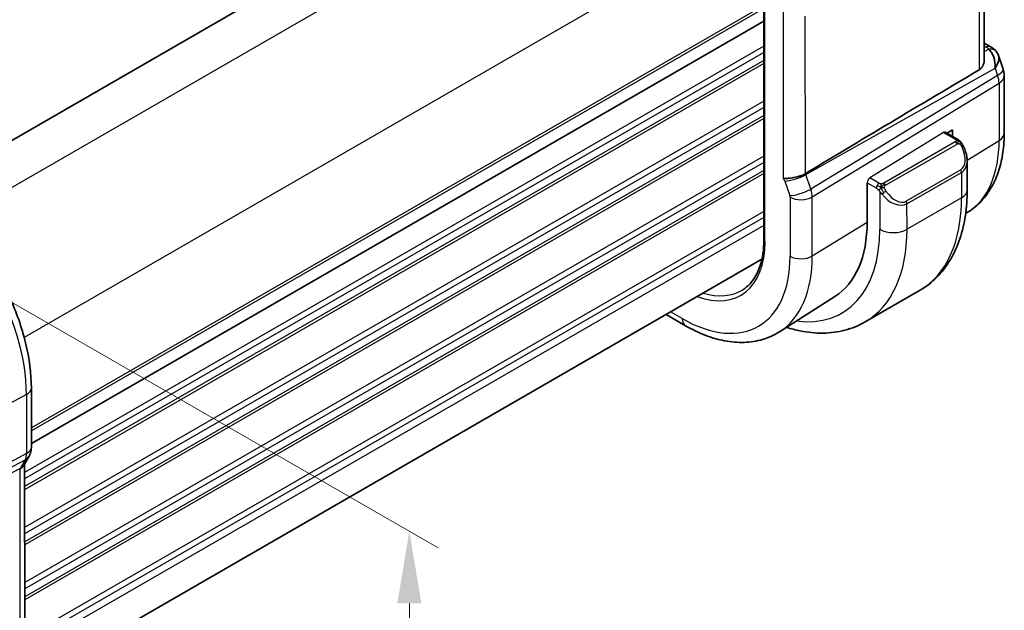
# Model space of a CAD drawing. Units: millimetres. Extents: x 22 to 3190, y 12 to 574.
# Drawn here: x 190 to 241, y 206 to 237 of the extents above; entities that cross this region are included whole.
import ezdxf

# ---------------------------------------------------------------- set-up
doc = ezdxf.new("R2010")
doc.units = ezdxf.units.MM
doc.header["$LTSCALE"] = 1.5
doc.layers.get('Defpoints').update_dxf_attribs({"lineweight": 25})
for name, color, linetype, lineweight in [('Dimension (ISO)', 7, 'Continuous', 18), ('Visible (ISO)', 7, 'Continuous', 35), ('Visible Narrow (ISO)', 7, 'Continuous', 25)]:
    doc.layers.add(name, color=color, linetype=linetype, lineweight=lineweight)
doc.styles.add('Note Text (TK)', font='txt')
doc.dimstyles.new('Default - Method 1b (TK)', dxfattribs={"dimscale": 1.5, "dimtxt": 2.5, "dimasz": 2.5, "dimexe": 1, "dimexo": 1.5, "dimgap": 1, "dimtad": 1, "dimtoh": 1, "dimrnd": 1e-08, "dimdsep": 46, "dimtxsty": 'Note Text (TK)', "dimcen": 0.09, "dimdle": 5, "dimclrd": 100, "dimclre": 100, "dimclrt": 7, "dimadec": 1, "dimazin": 1, "dimtfac": 1, "dimtmove": 0, "dimatfit": 3, "dimfxl": 1, "dimtolj": 1, "dimlwd": -1, "dimlwe": -1, "dimarcsym": 0})

# ---------------------------------------------------------------- blocks, each defined once
blk = doc.blocks.new('*D3')
at = {"layer": 'Defpoints', "color": 0}
for p in [(179.669, 227.466), (209.94, 210.02), (180.267, 193.645)]:
    blk.add_point(p, dxfattribs=at)
at = {"layer": 'Dimension (ISO)', "color": 100}
for p, q in [((181.92, 226.168), (211.441, 209.155)), ((209.964, 180.279), (209.943, 206.27)), ((182.518, 192.347), (211.467, 175.664))]:
    blk.add_line(p, q, dxfattribs=at)
for points in [[(210.568, 206.27), (209.318, 206.269), (209.94, 210.02)], [(210.589, 180.279), (209.339, 180.278), (209.966, 176.529)]]:
    blk.add_solid(points, dxfattribs=at)
at = {"layer": 'Dimension (ISO)', "color": 7, "insert": (212.982, 195.558), "char_height": 3.75, "attachment_point": 4, "rotation": 270.0446, "style": 'Note Text (TK)'}
blk.add_mtext('\\A1;{\\Q30.000;\\W0.817;\\H0.816x;41}', dxfattribs=at)

msp = doc.modelspace()

# ---------------------------------------------------------------- linework, layer by layer
at = {"layer": 'Visible (ISO)'}
for p, q in [((222.6677, 249.5835), (184.659, 227.6392)), ((239.7779, 234.5136), (239.7715, 242.7254)), ((228.3271, 241.4752), (228.3399, 225.138)), ((228.331, 236.5196), (190.3284, 214.5788)), ((228.331, 236.5196), (190.3284, 214.5788)), ((239.7772, 235.3799), (240.1197, 235.1825)), ((240.5112, 234.7289), (240.7594, 234.0136)), ((240.8147, 233.6865), (240.817, 230.713)), ((238.3738, 230.3899), (237.7532, 230.7475)), ((237.8499, 230.6918), (238.1345, 230.868)), ((238.1345, 230.868), (238.1348, 230.5276)), ((238.8897, 227.7449), (238.8886, 229.2575)), ((233.7004, 226.0797), (233.6988, 228.1219)), ((238.9452, 226.6088), (238.8102, 226.523)), ((228.24, 224.1491), (190.338, 202.2664)), ((236.4222, 222.5223), (233.5938, 220.8893)), ((232.029, 222.2112), (229.1535, 220.3828)), ((224.2724, 220.6957), (223.2645, 221.2765)), ((190.3286, 214.3851), (190.3262, 217.4543)), ((190.207, 213.921), (189.9465, 213.4684)), ((189.9822, 205.3412), (189.9758, 213.5193))]:
    msp.add_line(p, q, dxfattribs=at)
msp.add_arc((239.8147, 233.6857), 1, 0.04458, 19.13846, dxfattribs=at)
for centre, major_axis, ratio, start_param, end_param in [((239.6875, 234.0524), (0.0692, 1.1108), 0.5886153, 4.7626078, 5.8690037), ((239.87, 234.7493), (0.2497, 0.4332), 0.577869, 6.2823782, 6.2831853), ((239.6875, 234.0524), (-0.7613, -0.7773), 0.4672575, 2.0176021, 2.911562), ((240.0019, 234.6376), (0.4027, 0.2964), 0.7620099, 6.2823626, 6.2827295), ((274.9713, 253.866), (-51.1734, -29.5462), 0.0119847, 5.4710545, 5.7587789), ((238.274, 230.2166), (0.0999, 0.1733), 0.577869, 6.2827354, 6.2831853), ((237.8882, 229.7186), (0.7551, -1.0301), 0.6370579, 0.7162777, 0.7178304), ((231.8806, 232.0218), (2.7488, -4.7611), 0.5773503, 0.0970725, 0.0970753), ((231.8793, 232.0238), (2.75, -4.7631), 0.5773503, 0.0208213, 0.0210389), ((227.6367, 229.5743), (4.2877, -7.4265), 0.5773503, 0.0246952, 0.7862971), ((189.5286, 214.3845), (0.8, 0.0006), 0.576831, 6.2762025, 6.2831853), ((189.5137, 214.3201), (0.6933, -0.3991), 0.7743643, 0, 0.0025342)]:
    msp.add_ellipse(centre, major_axis=major_axis, ratio=ratio, start_param=start_param, end_param=end_param, dxfattribs=at)
for points, knots in [([(240.1198, 235.1824), (240.2186, 235.1254), (240.3083, 235.053), (240.3885, 234.9547), (240.3966, 234.9443), (240.4044, 234.9337)], [0, 0, 0, 0, 0.036888359, 0.036888359, 0.041173199, 0.041173199, 0.041173199, 0.041173199]), ([(239.5094, 233.9847), (239.5856, 234.0301), (239.6507, 234.1012), (239.7433, 234.2729), (239.7697, 234.3733), (239.7773, 234.4807), (239.7778, 234.497), (239.7776, 234.5135)], [0.001331341, 0.001331341, 0.001331341, 0.001331341, 0.034808598, 0.034808598, 0.069617196, 0.069617196, 0.075661061, 0.075661061, 0.075661061, 0.075661061]), ([(240.817, 230.713), (240.8173, 230.3694), (240.7949, 230.0338), (240.702, 229.3845), (240.6315, 229.0706), (240.4386, 228.4714), (240.3162, 228.186), (240.0163, 227.6533), (239.8387, 227.4061), (239.4297, 226.9641), (239.1982, 226.7696), (238.9452, 226.6088)], [0, 0, 0, 0, 0.15232037, 0.15232037, 0.30464074, 0.30464074, 0.45696111, 0.45696111, 0.60928149, 0.60928149, 0.76160186, 0.76160186, 0.76160186, 0.76160186]), ([(238.3742, 230.3896), (238.3946, 230.3779), (238.4132, 230.3654), (238.452, 230.3378), (238.4729, 230.3219), (238.5145, 230.2854), (238.5352, 230.2641), (238.5549, 230.241)], [0, 0, 0, 0, 0.007765611, 0.007765611, 0.016598911, 0.016598911, 0.025791544, 0.025791544, 0.025791544, 0.025791544]), ([(238.5549, 230.241), (238.5617, 230.2331), (238.5685, 230.2249), (238.5843, 230.2049), (238.5931, 230.1928), (238.627, 230.1434), (238.6499, 230.1045), (238.6828, 230.0431), (238.6938, 230.0209), (238.7045, 229.9986)], [0, 0, 0, 0, 0.003167137, 0.003167137, 0.007656778, 0.007656778, 0.021144553, 0.021144553, 0.028567607, 0.028567607, 0.028567607, 0.028567607]), ([(238.7045, 229.9986), (238.7865, 229.8275), (238.8463, 229.643), (238.8831, 229.3928), (238.8886, 229.3255), (238.8885, 229.2592)], [0, 0, 0, 0, 0.057017705, 0.057017705, 0.07780023, 0.07780023, 0.07780023, 0.07780023]), ([(229.346, 228.3341), (229.3463, 228.3342), (229.3465, 228.3342), (229.3697, 228.3385), (229.3976, 228.3408), (229.4818, 228.3457), (229.5436, 228.3477), (229.6989, 228.3603), (229.7882, 228.3716), (230.0114, 228.4123), (230.1141, 228.4393), (230.2379, 228.4769), (230.2953, 228.4976), (230.4028, 228.5442), (230.4525, 228.57), (230.4966, 228.5968)], [-0.093918118, -0.093918118, -0.093918118, -0.093918118, -0.093836381, -0.093836381, -0.085680419, -0.085680419, -0.073202266, -0.073202266, -0.059022295, -0.059022295, -0.038553098, -0.038553098, -0.019398866, -0.019398866, -0.000009051, -0.000009051, -0.000009051, -0.000009051]), ([(230.4966, 228.5968), (230.4967, 228.5969), (230.4968, 228.597), (230.4969, 228.5971), (230.4971, 228.5971), (230.4972, 228.5972)], [0.000009289711, 0.000009289711, 0.000009289711, 0.000009289711, 0.000053563186, 0.000053563186, 0.000071356424, 0.000071356424, 0.000071356424, 0.000071356424]), ([(190.3262, 217.4543), (190.3256, 218.2044), (190.2229, 218.9966), (189.8329, 220.6033), (189.5455, 221.4178), (188.8138, 223.0008), (188.3696, 223.7692), (187.3632, 225.1931), (186.801, 225.8484), (185.6037, 226.9876), (184.9687, 227.4715), (184.3192, 227.8458)], [0, 0, 0, 0, 0.3141593, 0.3141593, 0.6283185, 0.6283185, 0.9424778, 0.9424778, 1.2566371, 1.2566371, 1.5707963, 1.5707963, 1.5707963, 1.5707963]), ([(236.4222, 222.5223), (236.7499, 222.7114), (237.0513, 222.9455), (237.5868, 223.4877), (237.8209, 223.7955), (238.218, 224.4669), (238.3812, 224.8306), (238.6393, 225.6005), (238.7343, 226.0069), (238.8597, 226.853), (238.8901, 227.2928), (238.8897, 227.7449)], [5.49688823, 5.49688823, 5.49688823, 5.49688823, 5.65414764, 5.65414764, 5.81140706, 5.81140706, 5.96866648, 5.96866648, 6.12592589, 6.12592589, 6.28318531, 6.28318531, 6.28318531, 6.28318531]), ([(228.3399, 225.138), (228.34, 224.8947), (228.3242, 224.6617), (228.2613, 224.2221), (228.2143, 224.0154), (228.0913, 223.6334), (228.0153, 223.458), (227.8374, 223.1419), (227.7355, 223.0012), (227.5086, 222.7561), (227.3836, 222.6516), (227.248, 222.5653)], [0, 0, 0, 0, 0.15232037, 0.15232037, 0.30464074, 0.30464074, 0.45696111, 0.45696111, 0.60928149, 0.60928149, 0.76160186, 0.76160186, 0.76160186, 0.76160186]), ([(229.513, 220.6114), (229.7506, 220.5359), (229.9884, 220.4738), (230.6226, 220.346), (231.0181, 220.3061), (231.7962, 220.3151), (232.1789, 220.3642), (232.9143, 220.5568), (233.2669, 220.7006), (233.5938, 220.8893)], [4.93244568, 4.93244568, 4.93244568, 4.93244568, 5.02618868, 5.02618868, 5.18308853, 5.18308853, 5.33998838, 5.33998838, 5.49688823, 5.49688823, 5.49688823, 5.49688823]), ([(229.1535, 220.3828), (228.8821, 220.2103), (228.5869, 220.0765), (227.967, 219.8922), (227.6426, 219.8416), (226.9811, 219.8196), (226.6438, 219.848), (225.9657, 219.976), (225.6248, 220.0756), (224.9455, 220.339), (224.607, 220.5029), (224.2724, 220.6957)], [0.76160186, 0.76160186, 0.76160186, 0.76160186, 0.92344075, 0.92344075, 1.08527964, 1.08527964, 1.24711854, 1.24711854, 1.40895743, 1.40895743, 1.57079633, 1.57079633, 1.57079633, 1.57079633]), ([(190.328, 214.3668), (190.3265, 214.2679), (190.3096, 214.1686), (190.259, 214.0226), (190.2356, 213.9711), (190.2076, 213.9225)], [0.001524331, 0.001524331, 0.001524331, 0.001524331, 0.03144668, 0.03144668, 0.04838283, 0.04838283, 0.04838283, 0.04838283]), ([(189.7214, 213.2442), (189.7213, 213.2442), (189.7212, 213.2441), (189.721, 213.244), (189.7209, 213.244), (189.7209, 213.2439)], [0.000009289711, 0.000009289711, 0.000009289711, 0.000009289711, 0.000053563186, 0.000053563186, 0.00006679626, 0.00006679626, 0.00006679626, 0.00006679626]), ([(189.8989, 213.3952), (189.8834, 213.3736), (189.8656, 213.3531), (189.8105, 213.2995), (189.7687, 213.2692), (189.7214, 213.2442)], [-0.030322366, -0.030322366, -0.030322366, -0.030322366, -0.019398866, -0.019398866, -0.000009051, -0.000009051, -0.000009051, -0.000009051])]:
    msp.add_open_spline(points, degree=3, knots=knots, dxfattribs=at)
for points in [[(240.4045, 234.9335), (240.4506, 234.8709), (240.4868, 234.7999), (240.5101, 234.7277)], [(238.3742, 230.3896), (238.3741, 230.3897), (238.374, 230.3898), (238.3739, 230.3898)], [(189.9336, 213.4473), (189.9227, 213.4295), (189.9111, 213.4121), (189.8989, 213.3952)]]:
    msp.add_open_spline(points, degree=3, dxfattribs=at)
at = {"layer": 'Visible Narrow (ISO)'}
for p, q in [((224.743, 248.3344), (186.4181, 226.2075)), ((228.2809, 242.212), (189.9551, 220.0846)), ((239.5027, 242.5522), (239.5094, 233.9847)), ((228.3984, 225.0565), (228.3857, 241.3938)), ((228.3304, 237.3372), (190.3278, 215.3964)), ((228.3305, 237.1737), (190.3279, 215.2329)), ((229.3393, 237.0205), (229.346, 228.3341)), ((230.4966, 228.5968), (230.4902, 236.7821)), ((228.332, 235.2132), (189.9762, 213.0685)), ((239.7774, 235.225), (239.882, 235.1646)), ((240.0139, 235.0529), (239.7776, 234.9201)), ((228.3323, 234.8866), (189.9765, 212.7419)), ((228.3326, 234.4782), (189.9768, 212.3334)), ((228.3327, 234.3147), (189.9769, 212.1699)), ((230.5146, 228.5478), (240.3439, 234.0675)), ((240.3439, 234.0675), (240.4712, 233.7008)), ((240.4712, 233.7008), (230.776, 227.7943)), ((230.8509, 227.3863), (240.5461, 233.2927)), ((240.5461, 233.2927), (240.5484, 230.3192)), ((228.3342, 232.3542), (189.9784, 210.2094)), ((228.3345, 232.0276), (189.9787, 209.8829)), ((228.3348, 231.6192), (189.979, 209.4744)), ((228.3349, 231.4556), (189.9791, 209.3109)), ((237.6567, 230.7356), (233.8352, 228.3697)), ((237.6567, 230.7356), (238.2738, 230.38)), ((238.2719, 230.2389), (234.5585, 228.095)), ((234.6586, 227.9895), (238.372, 230.1334)), ((238.8881, 229.2914), (240.5484, 230.3192)), ((228.3365, 229.4952), (189.9806, 207.3504)), ((228.3367, 229.1686), (189.9809, 207.0238)), ((238.7847, 229.2274), (238.7847, 229.2274)), ((228.337, 228.7601), (189.9812, 206.6154)), ((228.3372, 228.5966), (189.9813, 206.4519)), ((230.776, 227.7943), (230.5146, 228.5478)), ((238.5543, 228.797), (235.7259, 227.164)), ((235.7674, 227.0246), (238.5958, 228.6576)), ((238.5958, 228.6576), (238.5968, 227.3366)), ((229.4237, 228.2092), (229.6852, 227.4557)), ((233.6988, 228.1219), (234.1727, 227.8487)), ((234.314, 228.0938), (233.8352, 228.3697)), ((230.7974, 227.729), (230.7974, 227.7289)), ((230.8533, 224.3171), (230.8509, 227.3863)), ((234.3527, 227.6682), (234.3542, 225.7029)), ((229.7002, 227.3741), (229.7026, 224.3049)), ((229.9972, 227.2669), (229.9958, 227.2661)), ((235.7684, 225.7037), (235.7674, 227.0246)), ((238.5968, 227.3366), (235.7684, 225.7037)), ((228.3387, 226.6361), (190.2392, 204.6394)), ((228.3389, 226.3095), (190.3203, 204.3595)), ((228.3393, 225.9011), (190.3367, 203.9603)), ((230.8533, 224.3171), (233.7004, 226.0797)), ((224.1062, 221.0622), (223.4992, 221.412)), ((190.0718, 217.1165), (187.89, 215.9417)), ((190.0718, 217.1165), (190.0742, 214.0473)), ((179.6031, 208.2231), (189.9998, 213.7252)), ((190.0742, 214.0473), (185.3228, 211.5328)), ((189.9998, 213.7252), (189.7393, 213.2726)), ((189.7393, 213.2726), (179.4763, 208.0028)), ((189.7214, 213.2442), (189.7278, 205.0589))]:
    msp.add_line(p, q, dxfattribs=at)
for centre, major_axis, ratio, start_param, end_param in [((239.87, 234.7493), (0.2497, 0.4332), 0.577869, 0, 0.7500417), ((239.5223, 234.9783), (-0.5335, 0.0609), 0.5397122, 3.6060888, 4.0355828), ((240.0019, 234.6376), (0.4027, 0.2964), 0.7620099, 6.2827293, 7.3167151), ((239.8147, 233.6857), (0.9447, 0.3279), 0.2575025, 5.3876745, 6.2831853), ((239.8147, 233.6857), (0.5203, -0.854), 0.6018978, 0.7725373, 1.2358973), ((239.8147, 233.6857), (1, 0.0008), 0.576831, 5.5322447, 6.2831853), ((237.6568, 230.5722), (0.0948, 0.1762), 0.5573793, 6.2668948, 7.0518431), ((239.817, 230.7123), (1, 0.0008), 0.576831, 5.5322447, 6.2831853), ((238.2721, 230.0755), (-0.1, 0.1732), 0.5773503, 5.105987, 5.4986861), ((238.274, 230.2166), (0.0999, 0.1733), 0.577869, 0, 0.7849483), ((238.2721, 230.0755), (-0.1, 0.1732), 0.5773503, 4.7132879, 5.105987), ((237.9881, 229.7765), (0.5664, -0.9794), 0.5773503, 6.2827358, 7.7202696), ((238.5241, 229.9122), (0.1804, 0.0864), 0.055215, 0.2191274, 0.9574801), ((238.5241, 229.9122), (0.1804, 0.0864), 0.055215, 0.0016305, 0.2191274), ((234.7324, 233.671), (4.1125, -7.123), 0.5773503, 0.0246952, 0.7862971), ((237.8882, 229.7186), (0.7551, -1.0301), 0.6370579, 6.2136157, 6.999463), ((229.9894, 228.5358), (0.7558, 0.2623), 0.2575025, 3.7819716, 5.3876745), ((229.8629, 228.5355), (-0.4917, 0.8707), 0.6031267, 4.3975315, 4.4513336), ((238.4544, 228.7391), (0.1, -0.1732), 0.5773503, 0.7862971, 1.5716952), ((229.2972, 228.2089), (0.0999, -0.1732), 0.5777847, 1.2506995, 2.0048535), ((233.8353, 228.2064), (-0.0948, -0.1762), 0.5573793, 3.9102505, 5.4810468), ((234.3142, 227.9304), (0.0999, 0.1733), 0.577869, 1.5703465, 2.3557446), ((234.3142, 227.9304), (0.0999, 0.1733), 0.577869, 0.7849483, 1.5703465), ((234.5587, 227.9316), (0.1, -0.1732), 0.5773503, 1.9643943, 2.3570934), ((234.5587, 227.9316), (0.1, -0.1732), 0.5773503, 1.5716952, 1.9643943), ((183.905, 220.6704), (4.3605, -7.5527), 0.5773503, 0.7862971, 2.3570934), ((230.2509, 227.7823), (0.7558, 0.2623), 0.2575025, 3.7819716, 5.3876745), ((229.5587, 227.4556), (0.1001, -0.1732), 0.5775168, 0.7858657, 1.2492257), ((230.2659, 227.7007), (0.8, 0.0006), 0.576831, 3.9265418, 5.5322447), ((230.1243, 227.7822), (-0.5162, 0.8565), 0.5970538, 3.9169838, 4.3803438), ((234.5743, 227.6318), (-0.1649, -0.1132), 0.0537536, 0.7075207, 1.4458734), ((235.0598, 228.0857), (0.7551, -1.0301), 0.6370579, 4.776082, 6.2136157), ((234.5743, 227.6318), (-0.1649, -0.1132), 0.0537536, 1.4458734, 2.184226), ((235.1597, 228.1435), (0.5664, -0.9794), 0.5773503, 4.8452021, 6.2827358), ((237.8897, 227.7442), (1, 0.0008), 0.576831, 5.4973381, 6.2831853), ((232.1915, 232.204), (2.9707, -5.1454), 0.5773503, 6.2642135, 6.2643054), ((232.1914, 232.204), (2.9707, -5.1455), 0.5773503, 0.0500515, 0.0500757), ((235.626, 227.1062), (0.1, -0.1732), 0.5773503, 0.7862971, 1.5716952), ((231.1722, 231.6155), (5.25, -9.0933), 0.5773503, 0, 0.7862971), ((227.6367, 229.5743), (4.75, -8.2272), 0.5773503, 5.863026, 7.0694824), ((228.3438, 229.9826), (5.25, -9.0933), 0.5773503, 0, 0.7862971), ((235.0613, 226.1112), (-1, -0.0008), 0.576831, 0.7849491, 2.3557454), ((224.1012, 227.5331), (3.0386, -5.2631), 0.5773503, 5.6786008, 7.0694824), ((228.5399, 225.1381), (-0.2, -0.0002), 0.576831, 0, 0.7849491), ((224.6866, 227.8711), (4.3605, -7.5527), 0.5773503, 0.0246952, 0.7862971), ((230.2682, 224.6315), (0.8, 0.0006), 0.576831, 3.9265418, 5.5322447), ((224.1012, 227.5331), (3.9608, -6.8603), 0.5773503, 5.4986861, 7.0694824), ((224.2376, 227.6119), (2.9387, -5.09), 0.5773503, 5.7297388, 6.3078805), ((224.6719, 221.3888), (-0.3995, -0.6931), 0.577869, 5.4973373, 6.2831853), ((189.5262, 217.4537), (0.8, 0.0006), 0.576831, 5.4624315, 6.2831853), ((189.5286, 214.3845), (0.8, 0.0006), 0.576831, 5.4624315, 6.2762025), ((189.3871, 214.4661), (0.4742, -0.8804), 0.5647754, 0.3396511, 0.8030111), ((189.5137, 214.3201), (0.6933, -0.3991), 0.7743643, 5.82674, 6.2831853), ((189.1266, 214.0136), (0.4656, -0.885), 0.5831534, 0.2913088, 0.3451109), ((189.2532, 213.8675), (0.6933, -0.3991), 0.7743643, 5.82674, 6.2831853)]:
    msp.add_ellipse(centre, major_axis=major_axis, ratio=ratio, start_param=start_param, end_param=end_param, dxfattribs=at)
for points, knots in [([(238.3307, 230.3097), (238.3304, 230.3002), (238.3275, 230.2905), (238.3222, 230.2815), (238.3171, 230.2727), (238.3096, 230.2647), (238.3006, 230.2575), (238.2996, 230.2567), (238.2985, 230.2559), (238.2974, 230.255), (238.2893, 230.249), (238.2804, 230.2438), (238.2719, 230.2389)], [0.5, 0.5, 0.5, 0.5, 0.6699894, 0.6699894, 0.6699894, 0.83656608, 0.83656608, 0.83656608, 0.85622576, 0.85622576, 0.85622576, 1, 1, 1, 1]), ([(238.2738, 230.38), (238.2795, 230.3767), (238.2853, 230.3733), (238.291, 230.3695), (238.2966, 230.3658), (238.3021, 230.3617), (238.307, 230.3572), (238.312, 230.3527), (238.3164, 230.3478), (238.32, 230.3427), (238.3237, 230.3375), (238.3264, 230.3321), (238.3282, 230.3267), (238.33, 230.321), (238.3308, 230.3153), (238.3307, 230.3097)], [0, 0, 0, 0, 0.10026775, 0.10026775, 0.10026775, 0.19847065, 0.19847065, 0.19847065, 0.29651622, 0.29651622, 0.29651622, 0.39628078, 0.39628078, 0.39628078, 0.5, 0.5, 0.5, 0.5]), ([(238.372, 230.1334), (238.3848, 230.1408), (238.398, 230.1483), (238.4123, 230.1518), (238.4264, 230.1554), (238.4415, 230.155), (238.4573, 230.1505), (238.4742, 230.1457), (238.4917, 230.1364), (238.5073, 230.1249)], [0, 0, 0, 0, 0.16464555, 0.16464555, 0.16464555, 0.3268563, 0.3268563, 0.3268563, 0.5, 0.5, 0.5, 0.5]), ([(238.5268, 230.257), (238.5239, 230.2635), (238.5164, 230.2764), (238.4983, 230.298), (238.4693, 230.3244), (238.424, 230.3582), (238.3913, 230.3798), (238.3742, 230.3896)], [0, 0, 0, 0, 0.2, 0.4, 0.6, 0.8, 0.99866274, 0.99866274, 0.99866274, 0.99866274]), ([(238.5073, 230.1249), (238.5173, 230.1176), (238.5271, 230.1091), (238.5368, 230.0995), (238.5462, 230.0902), (238.5556, 230.0797), (238.5646, 230.0683), (238.5731, 230.0577), (238.581, 230.0465), (238.5882, 230.0354), (238.5956, 230.0241), (238.6021, 230.0129), (238.608, 230.0019), (238.6139, 229.9909), (238.6192, 229.9802), (238.624, 229.9701)], [0.5, 0.5, 0.5, 0.5, 0.60524772, 0.60524772, 0.60524772, 0.707891, 0.707891, 0.707891, 0.80414857, 0.80414857, 0.80414857, 0.90207429, 0.90207429, 0.90207429, 1, 1, 1, 1]), ([(238.5268, 230.257), (238.5385, 230.2543), (238.5475, 230.2496), (238.5549, 230.241), (238.5549, 230.241)], [0, 0, 0, 0, 0.33333333, 0.33425702, 0.33425702, 0.33425702, 0.33425702]), ([(234.4364, 228.0611), (234.4281, 228.061), (234.4198, 228.0614), (234.4115, 228.0621), (234.4034, 228.0628), (234.3953, 228.0639), (234.3875, 228.0653), (234.3799, 228.0667), (234.3725, 228.0685), (234.3655, 228.0705), (234.3587, 228.0725), (234.3523, 228.0748), (234.3462, 228.0774), (234.3448, 228.0779), (234.3435, 228.0785), (234.3422, 228.079), (234.3376, 228.0811), (234.3332, 228.0832), (234.3291, 228.0854), (234.3238, 228.0882), (234.3188, 228.091), (234.314, 228.0938)], [0.5, 0.5, 0.5, 0.5, 0.58502424, 0.58502424, 0.58502424, 0.66947181, 0.66947181, 0.66947181, 0.75324782, 0.75324782, 0.75324782, 0.83626522, 0.83626522, 0.83626522, 0.85443497, 0.85443497, 0.85443497, 0.91835525, 0.91835525, 0.91835525, 1, 1, 1, 1]), ([(234.5585, 228.095), (234.5545, 228.0926), (234.5503, 228.0903), (234.5459, 228.0879), (234.5415, 228.0855), (234.5368, 228.0832), (234.5317, 228.0809), (234.5267, 228.0786), (234.5213, 228.0765), (234.5155, 228.0744), (234.5098, 228.0724), (234.5037, 228.0705), (234.4974, 228.0689), (234.4911, 228.0672), (234.4845, 228.0658), (234.4779, 228.0646), (234.4711, 228.0634), (234.4643, 228.0626), (234.4575, 228.062), (234.4504, 228.0614), (234.4433, 228.0611), (234.4364, 228.0611)], [0, 0, 0, 0, 0.07187067, 0.07187067, 0.07187067, 0.14250295, 0.14250295, 0.14250295, 0.21256871, 0.21256871, 0.21256871, 0.28268769, 0.28268769, 0.28268769, 0.35348445, 0.35348445, 0.35348445, 0.42564648, 0.42564648, 0.42564648, 0.5, 0.5, 0.5, 0.5]), ([(234.5987, 227.8675), (234.5978, 227.8761), (234.5974, 227.8847), (234.5976, 227.893), (234.5978, 227.9012), (234.5985, 227.9092), (234.5999, 227.9167), (234.6013, 227.9241), (234.6032, 227.9311), (234.6057, 227.9374), (234.6083, 227.9438), (234.6114, 227.9495), (234.615, 227.9545), (234.6182, 227.9591), (234.6218, 227.9632), (234.6258, 227.967), (234.6306, 227.9714), (234.6363, 227.9758), (234.6421, 227.9796), (234.6475, 227.9831), (234.6529, 227.9862), (234.6586, 227.9895)], [0.5, 0.5, 0.5, 0.5, 0.57172447, 0.57172447, 0.57172447, 0.6426242, 0.6426242, 0.6426242, 0.71336021, 0.71336021, 0.71336021, 0.78457822, 0.78457822, 0.78457822, 0.85049403, 0.85049403, 0.85049403, 0.92879556, 0.92879556, 0.92879556, 1, 1, 1, 1]), ([(234.1727, 227.8487), (234.1776, 227.8459), (234.1867, 227.8398), (234.1983, 227.8305), (234.2058, 227.8245), (234.2144, 227.8174), (234.2235, 227.8095), (234.2314, 227.8026), (234.2398, 227.795), (234.2482, 227.7869), (234.2563, 227.7792), (234.2644, 227.7709), (234.2723, 227.7624), (234.2804, 227.7538), (234.2882, 227.745), (234.2957, 227.7364), (234.3039, 227.727), (234.3116, 227.718), (234.3187, 227.7096)], [0, 0, 0, 0, 0.19035453, 0.19035453, 0.19035453, 0.31386322, 0.31386322, 0.31386322, 0.42140608, 0.42140608, 0.42140608, 0.52396797, 0.52396797, 0.52396797, 0.62813475, 0.62813475, 0.62813475, 0.74172688, 0.74172688, 0.74172688, 0.74172688]), ([(234.3187, 227.7096), (234.326, 227.701), (234.3326, 227.6931), (234.3382, 227.6864), (234.3447, 227.6785), (234.3496, 227.6721), (234.3527, 227.6682)], [0.74172688, 0.74172688, 0.74172688, 0.74172688, 0.86054632, 0.86054632, 0.86054632, 1, 1, 1, 1]), ([(234.3527, 227.6682), (234.3536, 227.667), (234.3551, 227.6651), (234.3572, 227.6624), (234.3615, 227.6567), (234.3681, 227.648), (234.3759, 227.6378), (234.3817, 227.6302), (234.3882, 227.6219), (234.3949, 227.6133), (234.4013, 227.6052), (234.4078, 227.5968), (234.4141, 227.5888), (234.4209, 227.58), (234.4276, 227.5716), (234.4334, 227.5644), (234.443, 227.5524), (234.4503, 227.5433), (234.453, 227.54)], [0.00000014, 0.00000014, 0.00000014, 0.00000014, 0.09424462, 0.09424462, 0.09424462, 0.29608497, 0.29608497, 0.29608497, 0.44613462, 0.44613462, 0.44613462, 0.58843853, 0.58843853, 0.58843853, 0.74422937, 0.74422937, 0.74422937, 1, 1, 1, 1]), ([(234.6742, 227.6897), (234.6697, 227.6963), (234.6652, 227.7029), (234.6606, 227.71), (234.656, 227.7171), (234.6514, 227.7246), (234.6468, 227.7327), (234.6422, 227.7407), (234.6376, 227.7493), (234.6333, 227.7581), (234.6289, 227.767), (234.6247, 227.7763), (234.6209, 227.7856), (234.617, 227.7949), (234.6135, 227.8043), (234.6105, 227.8135), (234.6075, 227.8228), (234.605, 227.8319), (234.603, 227.8409), (234.6011, 227.8499), (234.5996, 227.8588), (234.5987, 227.8675)], [0, 0, 0, 0, 0.071275, 0.071275, 0.071275, 0.14246065, 0.14246065, 0.14246065, 0.21364074, 0.21364074, 0.21364074, 0.28489899, 0.28489899, 0.28489899, 0.35632005, 0.35632005, 0.35632005, 0.42799051, 0.42799051, 0.42799051, 0.5, 0.5, 0.5, 0.5])]:
    msp.add_open_spline(points, degree=3, knots=knots, dxfattribs=at)
for points in [[(238.5268, 230.257), (238.515, 230.2596), (238.4879, 230.2604), (238.4104, 230.2405), (238.3519, 230.2102), (238.3261, 230.1953)], [(238.5268, 230.257), (238.5102, 230.2704), (238.4777, 230.2916), (238.4061, 230.312), (238.3539, 230.3123), (238.3307, 230.3097)], [(238.5268, 230.257), (238.5316, 230.2462), (238.537, 230.2251), (238.5279, 230.1804), (238.5143, 230.1435), (238.5073, 230.1249)], [(238.5268, 230.257), (238.5367, 230.2489), (238.5563, 230.2307), (238.5874, 230.1937), (238.6234, 230.1412), (238.6657, 230.069), (238.6879, 230.0226), (238.6991, 229.9987)], [(234.4226, 227.8871), (234.4141, 227.889), (234.3969, 227.8934), (234.3691, 227.9027), (234.3373, 227.9161), (234.2989, 227.9356), (234.2552, 227.9619), (234.2284, 227.9799), (234.2141, 227.9882)], [(234.4226, 227.8871), (234.4189, 227.9079), (234.4154, 227.9459), (234.4214, 228.0112), (234.432, 228.0476), (234.4364, 228.0611)], [(234.4226, 227.8871), (234.4283, 227.8944), (234.4402, 227.9089), (234.4604, 227.9314), (234.4839, 227.9555), (234.5124, 227.9817), (234.546, 228.009), (234.5806, 228.0331), (234.6016, 228.045), (234.6127, 228.0514)], [(234.4226, 227.8871), (234.4093, 227.8701), (234.3854, 227.8369), (234.3483, 227.7683), (234.3258, 227.7257), (234.3187, 227.7096)], [(234.4226, 227.8871), (234.4396, 227.8833), (234.4723, 227.878), (234.5346, 227.8742), (234.5791, 227.8707), (234.5987, 227.8675)], [(234.4226, 227.8871), (234.4242, 227.8782), (234.4281, 227.8599), (234.4368, 227.8294), (234.4498, 227.7942), (234.4685, 227.7522), (234.4949, 227.7028), (234.527, 227.6525), (234.5485, 227.624), (234.5598, 227.6089)]]:
    msp.add_open_spline(points, degree=3, dxfattribs=at)

# ---------------------------------------------------------------- dimensions: what is measured, and where the dimension line sits
at = {"layer": 'Dimension (ISO)', "color": 100}
dim = msp.add_linear_dim(base=(209.9404, 210.02), p1=(180.2672, 193.6446), p2=(179.6694, 227.4655), angle=270.04458, text='{\\Q30.000;\\W0.817;\\H0.816x;<>}', dimstyle='Default - Method 1b (TK)', override={"dimtoh": 0, "dimdec": 2, "dimlfac": 1.212252, "dimtp": 0, "dimtm": 0, "dimtdec": 2, "dimtofl": 0, "dimatfit": 1}, dxfattribs=at)
dim.commit()
dim.dimension.update_dxf_attribs({"geometry": '*D3', "text_midpoint": (209.9534, 193.2743), "dimtype": 160})

doc.saveas('drawing.dxf')
